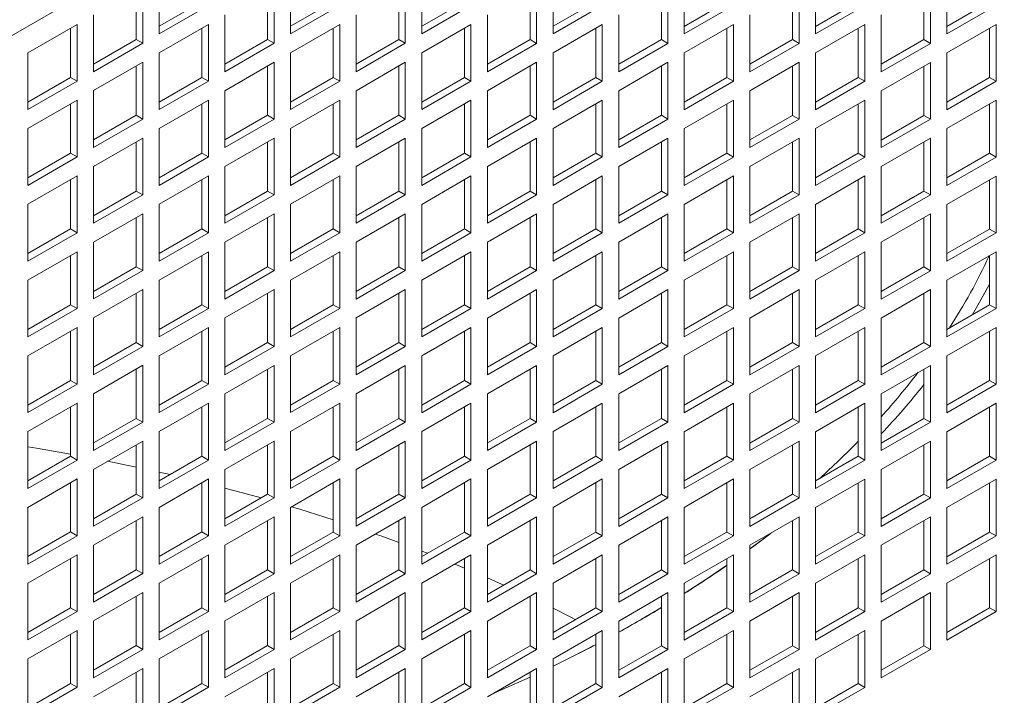
# Model space of a CAD drawing. Units: millimetres. Extents: x -144408 to -116112, y 86795 to 118563.
# Drawn here: x -142622 to -142410, y 116122 to 116268 of the extents above; entities that cross this region are included whole.
import ezdxf

# ---------------------------------------------------------------- set-up
doc = ezdxf.new("R2010")
doc.units = ezdxf.units.MM

msp = doc.modelspace()

# ---------------------------------------------------------------- linework, layer by layer
at = {"color": 7, "linetype": 'Continuous', "lineweight": 15}
for p, q in [((-142807.85, 116157.99), (-141981.95, 116634.77)), ((-142592.18, 116276.77), (-142592.18, 116264.52)), ((-142563.9, 116276.77), (-142563.9, 116264.52)), ((-142535.61, 116276.76), (-142535.61, 116264.52)), ((-142507.33, 116276.76), (-142507.33, 116264.51)), ((-142479.04, 116276.76), (-142479.04, 116264.51)), ((-142450.76, 116276.76), (-142450.76, 116264.51)), ((-142422.47, 116276.75), (-142422.47, 116264.51)), ((-142597.13, 116263.3), (-142597.13, 116273.91)), ((-142595.72, 116262.48), (-142595.72, 116274.73)), ((-142568.85, 116263.29), (-142568.85, 116273.91)), ((-142567.43, 116262.48), (-142567.43, 116274.73)), ((-142540.56, 116263.29), (-142540.56, 116273.91)), ((-142539.15, 116262.48), (-142539.15, 116274.72)), ((-142512.28, 116263.29), (-142512.28, 116273.9)), ((-142510.86, 116262.47), (-142510.86, 116274.72)), ((-142483.99, 116263.29), (-142483.99, 116273.9)), ((-142482.58, 116262.47), (-142482.58, 116274.72)), ((-142455.71, 116263.28), (-142455.71, 116273.9)), ((-142454.29, 116262.47), (-142454.29, 116274.72)), ((-142427.42, 116263.28), (-142427.42, 116273.9)), ((-142426.01, 116262.47), (-142426.01, 116274.71)), ((-142592.18, 116266.15), (-142582.99, 116271.46)), ((-142592.18, 116264.52), (-142581.57, 116270.65)), ((-142563.9, 116266.15), (-142554.7, 116271.46)), ((-142563.9, 116264.52), (-142553.29, 116270.64)), ((-142535.61, 116266.15), (-142526.42, 116271.46)), ((-142535.61, 116264.52), (-142525, 116270.64)), ((-142507.33, 116266.15), (-142498.13, 116271.45)), ((-142507.33, 116264.51), (-142496.72, 116270.64)), ((-142479.04, 116266.14), (-142469.85, 116271.45)), ((-142479.04, 116264.51), (-142468.44, 116270.63)), ((-142450.76, 116266.14), (-142441.57, 116271.45)), ((-142450.76, 116264.51), (-142440.15, 116270.63)), ((-142422.47, 116266.14), (-142413.28, 116271.45)), ((-142422.47, 116264.51), (-142411.87, 116270.63)), ((-142606.32, 116268.61), (-142606.32, 116256.36)), ((-142578.04, 116268.6), (-142578.04, 116256.36)), ((-142549.75, 116268.6), (-142549.75, 116256.35)), ((-142521.47, 116268.6), (-142521.47, 116256.35)), ((-142493.18, 116268.6), (-142493.18, 116256.35)), ((-142464.9, 116268.59), (-142464.9, 116256.34)), ((-142436.62, 116268.59), (-142436.62, 116256.34)), ((-142609.86, 116266.57), (-142620.46, 116260.44)), ((-142611.27, 116255.13), (-142611.27, 116265.75)), ((-142609.86, 116254.32), (-142609.86, 116266.57)), ((-142581.57, 116266.56), (-142592.18, 116260.44)), ((-142582.99, 116255.13), (-142582.99, 116265.75)), ((-142581.57, 116254.31), (-142581.57, 116266.56)), ((-142553.29, 116266.56), (-142563.9, 116260.44)), ((-142554.7, 116255.13), (-142554.7, 116265.74)), ((-142553.29, 116254.31), (-142553.29, 116266.56)), ((-142525, 116266.56), (-142535.61, 116260.43)), ((-142526.42, 116255.13), (-142526.42, 116265.74)), ((-142525, 116254.31), (-142525, 116266.56)), ((-142496.72, 116266.55), (-142507.33, 116260.43)), ((-142498.13, 116255.12), (-142498.13, 116265.74)), ((-142496.72, 116254.31), (-142496.72, 116266.55)), ((-142468.44, 116266.55), (-142479.04, 116260.43)), ((-142469.85, 116255.12), (-142469.85, 116265.74)), ((-142468.44, 116254.3), (-142468.44, 116266.55)), ((-142440.15, 116266.55), (-142450.76, 116260.43)), ((-142441.57, 116255.12), (-142441.57, 116265.73)), ((-142440.15, 116254.3), (-142440.15, 116266.55)), ((-142411.87, 116266.55), (-142422.47, 116260.42)), ((-142413.28, 116255.11), (-142413.28, 116265.73)), ((-142411.87, 116254.3), (-142411.87, 116266.55)), ((-142606.32, 116257.99), (-142597.13, 116263.3)), ((-142595.72, 116262.48), (-142597.13, 116263.3)), ((-142578.04, 116257.99), (-142568.85, 116263.29)), ((-142567.43, 116262.48), (-142568.85, 116263.29)), ((-142549.75, 116257.99), (-142540.56, 116263.29)), ((-142539.15, 116262.48), (-142540.56, 116263.29)), ((-142521.47, 116257.98), (-142512.28, 116263.29)), ((-142510.86, 116262.47), (-142512.28, 116263.29)), ((-142493.18, 116257.98), (-142483.99, 116263.29)), ((-142482.58, 116262.47), (-142483.99, 116263.29)), ((-142464.9, 116257.98), (-142455.71, 116263.28)), ((-142454.29, 116262.47), (-142455.71, 116263.28)), ((-142436.62, 116257.97), (-142427.42, 116263.28)), ((-142426.01, 116262.47), (-142427.42, 116263.28)), ((-142606.32, 116256.36), (-142595.72, 116262.48)), ((-142578.04, 116256.36), (-142567.43, 116262.48)), ((-142549.75, 116256.35), (-142539.15, 116262.48)), ((-142521.47, 116256.35), (-142510.86, 116262.47)), ((-142493.18, 116256.35), (-142482.58, 116262.47)), ((-142464.9, 116256.34), (-142454.29, 116262.47)), ((-142436.62, 116256.34), (-142426.01, 116262.47)), ((-142620.46, 116260.44), (-142620.46, 116248.19)), ((-142592.18, 116260.44), (-142592.18, 116248.19)), ((-142563.9, 116260.44), (-142563.9, 116248.19)), ((-142535.61, 116260.43), (-142535.61, 116248.19)), ((-142507.33, 116260.43), (-142507.33, 116248.18)), ((-142479.04, 116260.43), (-142479.04, 116248.18)), ((-142450.76, 116260.43), (-142450.76, 116248.18)), ((-142422.47, 116260.42), (-142422.47, 116248.18)), ((-142595.72, 116258.4), (-142606.32, 116252.28)), ((-142597.13, 116246.97), (-142597.13, 116257.58)), ((-142595.72, 116246.15), (-142595.72, 116258.4)), ((-142567.43, 116258.4), (-142578.04, 116252.27)), ((-142568.85, 116246.96), (-142568.85, 116257.58)), ((-142567.43, 116246.15), (-142567.43, 116258.4)), ((-142539.15, 116258.39), (-142549.75, 116252.27)), ((-142540.56, 116246.96), (-142540.56, 116257.58)), ((-142539.15, 116246.14), (-142539.15, 116258.39)), ((-142510.86, 116258.39), (-142521.47, 116252.27)), ((-142512.28, 116246.96), (-142512.28, 116257.57)), ((-142510.86, 116246.14), (-142510.86, 116258.39)), ((-142482.58, 116258.39), (-142493.18, 116252.26)), ((-142483.99, 116246.96), (-142483.99, 116257.57)), ((-142482.58, 116246.14), (-142482.58, 116258.39)), ((-142454.29, 116258.39), (-142464.9, 116252.26)), ((-142455.71, 116246.95), (-142455.71, 116257.57)), ((-142454.29, 116246.14), (-142454.29, 116258.39)), ((-142426.01, 116258.38), (-142436.62, 116252.26)), ((-142427.42, 116246.95), (-142427.42, 116257.57)), ((-142426.01, 116246.13), (-142426.01, 116258.38)), ((-142620.46, 116249.83), (-142611.27, 116255.13)), ((-142609.86, 116254.32), (-142611.27, 116255.13)), ((-142592.18, 116249.82), (-142582.99, 116255.13)), ((-142581.57, 116254.31), (-142582.99, 116255.13)), ((-142563.9, 116249.82), (-142554.7, 116255.13)), ((-142553.29, 116254.31), (-142554.7, 116255.13)), ((-142535.61, 116249.82), (-142526.42, 116255.13)), ((-142525, 116254.31), (-142526.42, 116255.13)), ((-142507.33, 116249.82), (-142498.13, 116255.12)), ((-142496.72, 116254.31), (-142498.13, 116255.12)), ((-142479.04, 116249.81), (-142469.85, 116255.12)), ((-142468.44, 116254.3), (-142469.85, 116255.12)), ((-142450.76, 116249.81), (-142441.57, 116255.12)), ((-142440.15, 116254.3), (-142441.57, 116255.12)), ((-142422.47, 116249.81), (-142413.28, 116255.11)), ((-142411.87, 116254.3), (-142413.28, 116255.11)), ((-142620.46, 116248.19), (-142609.86, 116254.32)), ((-142592.18, 116248.19), (-142581.57, 116254.31)), ((-142563.9, 116248.19), (-142553.29, 116254.31)), ((-142535.61, 116248.19), (-142525, 116254.31)), ((-142507.33, 116248.18), (-142496.72, 116254.31)), ((-142479.04, 116248.18), (-142468.44, 116254.3)), ((-142450.76, 116248.18), (-142440.15, 116254.3)), ((-142422.47, 116248.18), (-142411.87, 116254.3)), ((-142606.32, 116252.28), (-142606.32, 116240.03)), ((-142578.04, 116252.27), (-142578.04, 116240.02)), ((-142549.75, 116252.27), (-142549.75, 116240.02)), ((-142521.47, 116252.27), (-142521.47, 116240.02)), ((-142493.18, 116252.26), (-142493.18, 116240.02)), ((-142464.9, 116252.26), (-142464.9, 116240.01)), ((-142436.62, 116252.26), (-142436.62, 116240.01)), ((-142609.86, 116250.23), (-142620.46, 116244.11)), ((-142611.27, 116238.8), (-142611.27, 116249.42)), ((-142609.86, 116237.99), (-142609.86, 116250.23)), ((-142581.57, 116250.23), (-142592.18, 116244.11)), ((-142582.99, 116238.8), (-142582.99, 116249.42)), ((-142581.57, 116237.98), (-142581.57, 116250.23)), ((-142553.29, 116250.23), (-142563.9, 116244.11)), ((-142554.7, 116238.8), (-142554.7, 116249.41)), ((-142553.29, 116237.98), (-142553.29, 116250.23)), ((-142525, 116250.23), (-142535.61, 116244.1)), ((-142526.42, 116238.79), (-142526.42, 116249.41)), ((-142525, 116237.98), (-142525, 116250.23)), ((-142496.72, 116250.22), (-142507.33, 116244.1)), ((-142498.13, 116238.79), (-142498.13, 116249.41)), ((-142496.72, 116237.98), (-142496.72, 116250.22)), ((-142468.44, 116250.22), (-142479.04, 116244.1)), ((-142469.85, 116238.79), (-142469.85, 116249.4)), ((-142468.44, 116237.97), (-142468.44, 116250.22)), ((-142440.15, 116250.22), (-142450.76, 116244.1)), ((-142441.57, 116238.79), (-142441.57, 116249.4)), ((-142440.15, 116237.97), (-142440.15, 116250.22)), ((-142411.87, 116250.22), (-142422.47, 116244.09)), ((-142413.28, 116238.78), (-142413.28, 116249.4)), ((-142411.87, 116237.97), (-142411.87, 116250.22)), ((-142606.32, 116241.66), (-142597.13, 116246.97)), ((-142595.72, 116246.15), (-142597.13, 116246.97)), ((-142578.04, 116241.66), (-142568.85, 116246.96)), ((-142567.43, 116246.15), (-142568.85, 116246.96)), ((-142549.75, 116241.65), (-142540.56, 116246.96)), ((-142539.15, 116246.14), (-142540.56, 116246.96)), ((-142521.47, 116241.65), (-142512.28, 116246.96)), ((-142510.86, 116246.14), (-142512.28, 116246.96)), ((-142493.18, 116241.65), (-142483.99, 116246.96)), ((-142482.58, 116246.14), (-142483.99, 116246.96)), ((-142464.9, 116241.65), (-142455.71, 116246.95)), ((-142454.29, 116246.14), (-142455.71, 116246.95)), ((-142436.62, 116241.64), (-142427.42, 116246.95)), ((-142426.01, 116246.13), (-142427.42, 116246.95)), ((-142606.32, 116240.03), (-142595.72, 116246.15)), ((-142578.04, 116240.02), (-142567.43, 116246.15)), ((-142549.75, 116240.02), (-142539.15, 116246.14)), ((-142521.47, 116240.02), (-142510.86, 116246.14)), ((-142493.18, 116240.02), (-142482.58, 116246.14)), ((-142464.9, 116240.01), (-142454.29, 116246.14)), ((-142436.62, 116240.01), (-142426.01, 116246.13)), ((-142620.46, 116244.11), (-142620.46, 116231.86)), ((-142595.72, 116242.07), (-142606.32, 116235.94)), ((-142595.72, 116229.82), (-142595.72, 116242.07)), ((-142592.18, 116244.11), (-142592.18, 116231.86)), ((-142567.43, 116242.06), (-142578.04, 116235.94)), ((-142567.43, 116229.82), (-142567.43, 116242.06)), ((-142563.9, 116244.11), (-142563.9, 116231.86)), ((-142539.15, 116242.06), (-142549.75, 116235.94)), ((-142539.15, 116229.81), (-142539.15, 116242.06)), ((-142535.61, 116244.1), (-142535.61, 116231.86)), ((-142510.86, 116242.06), (-142521.47, 116235.94)), ((-142510.86, 116229.81), (-142510.86, 116242.06)), ((-142507.33, 116244.1), (-142507.33, 116231.85)), ((-142482.58, 116242.06), (-142493.18, 116235.93)), ((-142482.58, 116229.81), (-142482.58, 116242.06)), ((-142479.04, 116244.1), (-142479.04, 116231.85)), ((-142454.29, 116242.05), (-142464.9, 116235.93)), ((-142454.29, 116229.81), (-142454.29, 116242.05)), ((-142450.76, 116244.1), (-142450.76, 116231.85)), ((-142426.01, 116242.05), (-142436.62, 116235.93)), ((-142426.01, 116229.8), (-142426.01, 116242.05)), ((-142422.47, 116244.09), (-142422.47, 116231.84)), ((-142597.13, 116230.64), (-142597.13, 116241.25)), ((-142568.85, 116230.63), (-142568.85, 116241.25)), ((-142540.56, 116230.63), (-142540.56, 116241.25)), ((-142512.28, 116230.63), (-142512.28, 116241.24)), ((-142483.99, 116230.63), (-142483.99, 116241.24)), ((-142455.71, 116230.62), (-142455.71, 116241.24)), ((-142427.42, 116230.62), (-142427.42, 116241.24)), ((-142620.46, 116233.5), (-142611.27, 116238.8)), ((-142620.46, 116231.86), (-142609.86, 116237.99)), ((-142609.86, 116237.99), (-142611.27, 116238.8)), ((-142592.18, 116233.49), (-142582.99, 116238.8)), ((-142592.18, 116231.86), (-142581.57, 116237.98)), ((-142581.57, 116237.98), (-142582.99, 116238.8)), ((-142563.9, 116233.49), (-142554.7, 116238.8)), ((-142563.9, 116231.86), (-142553.29, 116237.98)), ((-142553.29, 116237.98), (-142554.7, 116238.8)), ((-142535.61, 116233.49), (-142526.42, 116238.79)), ((-142535.61, 116231.86), (-142525, 116237.98)), ((-142525, 116237.98), (-142526.42, 116238.79)), ((-142507.33, 116233.49), (-142498.13, 116238.79)), ((-142507.33, 116231.85), (-142496.72, 116237.98)), ((-142496.72, 116237.98), (-142498.13, 116238.79)), ((-142479.04, 116233.48), (-142469.85, 116238.79)), ((-142479.04, 116231.85), (-142468.44, 116237.97)), ((-142468.44, 116237.97), (-142469.85, 116238.79)), ((-142450.76, 116233.48), (-142441.57, 116238.79)), ((-142450.76, 116231.85), (-142440.15, 116237.97)), ((-142440.15, 116237.97), (-142441.57, 116238.79)), ((-142422.47, 116233.48), (-142413.28, 116238.78)), ((-142422.47, 116231.84), (-142411.87, 116237.97)), ((-142411.87, 116237.97), (-142413.28, 116238.78)), ((-142606.32, 116235.94), (-142606.32, 116223.7)), ((-142578.04, 116235.94), (-142578.04, 116223.69)), ((-142549.75, 116235.94), (-142549.75, 116223.69)), ((-142521.47, 116235.94), (-142521.47, 116223.69)), ((-142493.18, 116235.93), (-142493.18, 116223.69)), ((-142464.9, 116235.93), (-142464.9, 116223.68)), ((-142436.62, 116235.93), (-142436.62, 116223.68)), ((-142609.86, 116233.9), (-142620.46, 116227.78)), ((-142609.86, 116221.66), (-142609.86, 116233.9)), ((-142581.57, 116233.9), (-142592.18, 116227.78)), ((-142581.57, 116221.65), (-142581.57, 116233.9)), ((-142553.29, 116233.9), (-142563.9, 116227.78)), ((-142553.29, 116221.65), (-142553.29, 116233.9)), ((-142525, 116233.9), (-142535.61, 116227.77)), ((-142525, 116221.65), (-142525, 116233.9)), ((-142496.72, 116233.89), (-142507.33, 116227.77)), ((-142496.72, 116221.64), (-142496.72, 116233.89)), ((-142468.44, 116233.89), (-142479.04, 116227.77)), ((-142468.44, 116221.64), (-142468.44, 116233.89)), ((-142440.15, 116233.89), (-142450.76, 116227.76)), ((-142440.15, 116221.64), (-142440.15, 116233.89)), ((-142411.87, 116233.88), (-142422.47, 116227.76)), ((-142411.87, 116221.64), (-142411.87, 116233.88)), ((-142611.27, 116222.47), (-142611.27, 116233.09)), ((-142582.99, 116222.47), (-142582.99, 116233.08)), ((-142554.7, 116222.47), (-142554.7, 116233.08)), ((-142526.42, 116222.46), (-142526.42, 116233.08)), ((-142498.13, 116222.46), (-142498.13, 116233.08)), ((-142469.85, 116222.46), (-142469.85, 116233.07)), ((-142441.57, 116222.46), (-142441.57, 116233.07)), ((-142413.28, 116222.45), (-142413.28, 116233.07)), ((-142606.32, 116225.33), (-142597.13, 116230.64)), ((-142606.32, 116223.7), (-142595.72, 116229.82)), ((-142595.72, 116229.82), (-142597.13, 116230.64)), ((-142578.04, 116225.33), (-142568.85, 116230.63)), ((-142578.04, 116223.69), (-142567.43, 116229.82)), ((-142567.43, 116229.82), (-142568.85, 116230.63)), ((-142549.75, 116225.32), (-142540.56, 116230.63)), ((-142549.75, 116223.69), (-142539.15, 116229.81)), ((-142539.15, 116229.81), (-142540.56, 116230.63)), ((-142521.47, 116225.32), (-142512.28, 116230.63)), ((-142521.47, 116223.69), (-142510.86, 116229.81)), ((-142510.86, 116229.81), (-142512.28, 116230.63)), ((-142493.18, 116225.32), (-142483.99, 116230.63)), ((-142493.18, 116223.69), (-142482.58, 116229.81)), ((-142482.58, 116229.81), (-142483.99, 116230.63)), ((-142464.9, 116225.32), (-142455.71, 116230.62)), ((-142464.9, 116223.68), (-142454.29, 116229.81)), ((-142454.29, 116229.81), (-142455.71, 116230.62)), ((-142436.62, 116225.31), (-142427.42, 116230.62)), ((-142436.62, 116223.68), (-142426.01, 116229.8)), ((-142426.01, 116229.8), (-142427.42, 116230.62)), ((-142620.46, 116227.78), (-142620.46, 116215.53)), ((-142592.18, 116227.78), (-142592.18, 116215.53)), ((-142563.9, 116227.78), (-142563.9, 116215.53)), ((-142535.61, 116227.77), (-142535.61, 116215.52)), ((-142507.33, 116227.77), (-142507.33, 116215.52)), ((-142479.04, 116227.77), (-142479.04, 116215.52)), ((-142450.76, 116227.76), (-142450.76, 116215.52)), ((-142422.47, 116227.76), (-142422.47, 116215.51)), ((-142595.72, 116225.74), (-142606.32, 116219.61)), ((-142595.72, 116213.49), (-142595.72, 116225.74)), ((-142567.43, 116225.73), (-142578.04, 116219.61)), ((-142567.43, 116213.49), (-142567.43, 116225.73)), ((-142539.15, 116225.73), (-142549.75, 116219.61)), ((-142539.15, 116213.48), (-142539.15, 116225.73)), ((-142510.86, 116225.73), (-142521.47, 116219.61)), ((-142510.86, 116213.48), (-142510.86, 116225.73)), ((-142482.58, 116225.73), (-142493.18, 116219.6)), ((-142482.58, 116213.48), (-142482.58, 116225.73)), ((-142454.29, 116225.72), (-142464.9, 116219.6)), ((-142454.29, 116213.48), (-142454.29, 116225.72)), ((-142426.01, 116225.72), (-142436.62, 116219.6)), ((-142426.01, 116213.47), (-142426.01, 116225.72)), ((-142597.13, 116214.3), (-142597.13, 116224.92)), ((-142568.85, 116214.3), (-142568.85, 116224.92)), ((-142540.56, 116214.3), (-142540.56, 116224.91)), ((-142512.28, 116214.3), (-142512.28, 116224.91)), ((-142483.99, 116214.29), (-142483.99, 116224.91)), ((-142455.71, 116214.29), (-142455.71, 116224.91)), ((-142427.42, 116214.29), (-142427.42, 116224.9)), ((-142620.46, 116217.17), (-142611.27, 116222.47)), ((-142620.46, 116215.53), (-142609.86, 116221.66)), ((-142609.86, 116221.66), (-142611.27, 116222.47)), ((-142592.18, 116217.16), (-142582.99, 116222.47)), ((-142592.18, 116215.53), (-142581.57, 116221.65)), ((-142581.57, 116221.65), (-142582.99, 116222.47)), ((-142563.9, 116217.16), (-142554.7, 116222.47)), ((-142563.9, 116215.53), (-142553.29, 116221.65)), ((-142553.29, 116221.65), (-142554.7, 116222.47)), ((-142535.61, 116217.16), (-142526.42, 116222.46)), ((-142535.61, 116215.52), (-142525, 116221.65)), ((-142525, 116221.65), (-142526.42, 116222.46)), ((-142507.33, 116217.15), (-142498.13, 116222.46)), ((-142507.33, 116215.52), (-142496.72, 116221.64)), ((-142496.72, 116221.64), (-142498.13, 116222.46)), ((-142479.04, 116217.15), (-142469.85, 116222.46)), ((-142479.04, 116215.52), (-142468.44, 116221.64)), ((-142468.44, 116221.64), (-142469.85, 116222.46)), ((-142450.76, 116217.15), (-142441.57, 116222.46)), ((-142450.76, 116215.52), (-142440.15, 116221.64)), ((-142440.15, 116221.64), (-142441.57, 116222.46)), ((-142422.47, 116217.15), (-142413.28, 116222.45)), ((-142422.47, 116215.51), (-142411.87, 116221.64)), ((-142411.87, 116221.64), (-142413.28, 116222.45)), ((-142606.32, 116219.61), (-142606.32, 116207.37)), ((-142578.04, 116219.61), (-142578.04, 116207.36)), ((-142549.75, 116219.61), (-142549.75, 116207.36)), ((-142521.47, 116219.61), (-142521.47, 116207.36)), ((-142493.18, 116219.6), (-142493.18, 116207.35)), ((-142464.9, 116219.6), (-142464.9, 116207.35)), ((-142436.62, 116219.6), (-142436.62, 116207.35)), ((-142609.86, 116217.57), (-142620.46, 116211.45)), ((-142611.27, 116206.14), (-142611.27, 116216.76)), ((-142609.86, 116205.32), (-142609.86, 116217.57)), ((-142581.57, 116217.57), (-142592.18, 116211.45)), ((-142582.99, 116206.14), (-142582.99, 116216.75)), ((-142581.57, 116205.32), (-142581.57, 116217.57)), ((-142553.29, 116217.57), (-142563.9, 116211.44)), ((-142554.7, 116206.14), (-142554.7, 116216.75)), ((-142553.29, 116205.32), (-142553.29, 116217.57)), ((-142525, 116217.56), (-142535.61, 116211.44)), ((-142526.42, 116206.13), (-142526.42, 116216.75)), ((-142525, 116205.32), (-142525, 116217.56)), ((-142496.72, 116217.56), (-142507.33, 116211.44)), ((-142498.13, 116206.13), (-142498.13, 116216.75)), ((-142496.72, 116205.31), (-142496.72, 116217.56)), ((-142468.44, 116217.56), (-142479.04, 116211.44)), ((-142469.85, 116206.13), (-142469.85, 116216.74)), ((-142468.44, 116205.31), (-142468.44, 116217.56)), ((-142440.15, 116217.56), (-142450.76, 116211.43)), ((-142441.57, 116206.13), (-142441.57, 116216.74)), ((-142440.15, 116205.31), (-142440.15, 116217.56)), ((-142411.87, 116217.55), (-142422.47, 116211.43)), ((-142413.28, 116206.12), (-142413.28, 116216.74)), ((-142411.87, 116205.31), (-142411.87, 116217.55)), ((-142606.32, 116209), (-142597.13, 116214.3)), ((-142606.32, 116207.37), (-142595.72, 116213.49)), ((-142595.72, 116213.49), (-142597.13, 116214.3)), ((-142578.04, 116209), (-142568.85, 116214.3)), ((-142578.04, 116207.36), (-142567.43, 116213.49)), ((-142567.43, 116213.49), (-142568.85, 116214.3)), ((-142549.75, 116208.99), (-142540.56, 116214.3)), ((-142549.75, 116207.36), (-142539.15, 116213.48)), ((-142539.15, 116213.48), (-142540.56, 116214.3)), ((-142521.47, 116208.99), (-142512.28, 116214.3)), ((-142521.47, 116207.36), (-142510.86, 116213.48)), ((-142510.86, 116213.48), (-142512.28, 116214.3)), ((-142493.18, 116208.99), (-142483.99, 116214.29)), ((-142493.18, 116207.35), (-142482.58, 116213.48)), ((-142482.58, 116213.48), (-142483.99, 116214.29)), ((-142464.9, 116208.99), (-142455.71, 116214.29)), ((-142464.9, 116207.35), (-142454.29, 116213.48)), ((-142454.29, 116213.48), (-142455.71, 116214.29)), ((-142436.62, 116208.98), (-142427.42, 116214.29)), ((-142436.62, 116207.35), (-142426.01, 116213.47)), ((-142426.01, 116213.47), (-142427.42, 116214.29)), ((-142620.46, 116211.45), (-142620.46, 116199.2)), ((-142592.18, 116211.45), (-142592.18, 116199.2)), ((-142563.9, 116211.44), (-142563.9, 116199.2)), ((-142535.61, 116211.44), (-142535.61, 116199.19)), ((-142507.33, 116211.44), (-142507.33, 116199.19)), ((-142479.04, 116211.44), (-142479.04, 116199.19)), ((-142450.76, 116211.43), (-142450.76, 116199.19)), ((-142422.47, 116211.43), (-142422.47, 116199.18)), ((-142595.72, 116209.41), (-142606.32, 116203.28)), ((-142597.13, 116197.97), (-142597.13, 116208.59)), ((-142595.72, 116197.16), (-142595.72, 116209.41)), ((-142567.43, 116209.4), (-142578.04, 116203.28)), ((-142568.85, 116197.97), (-142568.85, 116208.59)), ((-142567.43, 116197.16), (-142567.43, 116209.4)), ((-142539.15, 116209.4), (-142549.75, 116203.28)), ((-142540.56, 116197.97), (-142540.56, 116208.58)), ((-142539.15, 116197.15), (-142539.15, 116209.4)), ((-142510.86, 116209.4), (-142521.47, 116203.27)), ((-142512.28, 116197.97), (-142512.28, 116208.58)), ((-142510.86, 116197.15), (-142510.86, 116209.4)), ((-142482.58, 116209.4), (-142493.18, 116203.27)), ((-142483.99, 116197.96), (-142483.99, 116208.58)), ((-142482.58, 116197.15), (-142482.58, 116209.4)), ((-142454.29, 116209.39), (-142464.9, 116203.27)), ((-142455.71, 116197.96), (-142455.71, 116208.58)), ((-142454.29, 116197.14), (-142454.29, 116209.39)), ((-142426.01, 116209.39), (-142436.62, 116203.27)), ((-142427.42, 116197.96), (-142427.42, 116208.57)), ((-142426.01, 116197.14), (-142426.01, 116209.39)), ((-142620.46, 116200.83), (-142611.27, 116206.14)), ((-142609.86, 116205.32), (-142611.27, 116206.14)), ((-142592.18, 116200.83), (-142582.99, 116206.14)), ((-142581.57, 116205.32), (-142582.99, 116206.14)), ((-142563.9, 116200.83), (-142554.7, 116206.14)), ((-142553.29, 116205.32), (-142554.7, 116206.14)), ((-142535.61, 116200.83), (-142526.42, 116206.13)), ((-142525, 116205.32), (-142526.42, 116206.13)), ((-142507.33, 116200.82), (-142498.13, 116206.13)), ((-142496.72, 116205.31), (-142498.13, 116206.13)), ((-142479.04, 116200.82), (-142469.85, 116206.13)), ((-142468.44, 116205.31), (-142469.85, 116206.13)), ((-142450.76, 116200.82), (-142441.57, 116206.13)), ((-142440.15, 116205.31), (-142441.57, 116206.13)), ((-142422.47, 116200.82), (-142413.28, 116206.12)), ((-142411.87, 116205.31), (-142413.28, 116206.12)), ((-142620.46, 116199.2), (-142609.86, 116205.32)), ((-142592.18, 116199.2), (-142581.57, 116205.32)), ((-142563.9, 116199.2), (-142553.29, 116205.32)), ((-142535.61, 116199.19), (-142525, 116205.32)), ((-142507.33, 116199.19), (-142496.72, 116205.31)), ((-142479.04, 116199.19), (-142468.44, 116205.31)), ((-142450.76, 116199.19), (-142440.15, 116205.31)), ((-142422.47, 116199.18), (-142411.87, 116205.31)), ((-142606.32, 116203.28), (-142606.32, 116191.03)), ((-142578.04, 116203.28), (-142578.04, 116191.03)), ((-142549.75, 116203.28), (-142549.75, 116191.03)), ((-142521.47, 116203.27), (-142521.47, 116191.03)), ((-142493.18, 116203.27), (-142493.18, 116191.02)), ((-142464.9, 116203.27), (-142464.9, 116191.02)), ((-142436.62, 116203.27), (-142436.62, 116191.02)), ((-142609.86, 116201.24), (-142620.46, 116195.12)), ((-142611.27, 116189.81), (-142611.27, 116200.43)), ((-142609.86, 116188.99), (-142609.86, 116201.24)), ((-142581.57, 116201.24), (-142592.18, 116195.12)), ((-142582.99, 116189.81), (-142582.99, 116200.42)), ((-142581.57, 116188.99), (-142581.57, 116201.24)), ((-142553.29, 116201.24), (-142563.9, 116195.11)), ((-142554.7, 116189.8), (-142554.7, 116200.42)), ((-142553.29, 116188.99), (-142553.29, 116201.24)), ((-142525, 116201.23), (-142535.61, 116195.11)), ((-142526.42, 116189.8), (-142526.42, 116200.42)), ((-142525, 116188.99), (-142525, 116201.23)), ((-142496.72, 116201.23), (-142507.33, 116195.11)), ((-142498.13, 116189.8), (-142498.13, 116200.41)), ((-142496.72, 116188.98), (-142496.72, 116201.23)), ((-142468.44, 116201.23), (-142479.04, 116195.11)), ((-142469.85, 116189.8), (-142469.85, 116200.41)), ((-142468.44, 116188.98), (-142468.44, 116201.23)), ((-142440.15, 116201.23), (-142450.76, 116195.1)), ((-142441.57, 116189.79), (-142441.57, 116200.41)), ((-142440.15, 116188.98), (-142440.15, 116201.23)), ((-142411.87, 116201.22), (-142422.47, 116195.1)), ((-142413.28, 116189.79), (-142413.28, 116200.41)), ((-142411.87, 116188.98), (-142411.87, 116201.22)), ((-142606.32, 116192.67), (-142597.13, 116197.97)), ((-142595.72, 116197.16), (-142597.13, 116197.97)), ((-142578.04, 116192.66), (-142568.85, 116197.97)), ((-142567.43, 116197.16), (-142568.85, 116197.97)), ((-142549.75, 116192.66), (-142540.56, 116197.97)), ((-142539.15, 116197.15), (-142540.56, 116197.97)), ((-142521.47, 116192.66), (-142512.28, 116197.97)), ((-142510.86, 116197.15), (-142512.28, 116197.97)), ((-142493.18, 116192.66), (-142483.99, 116197.96)), ((-142482.58, 116197.15), (-142483.99, 116197.96)), ((-142464.9, 116192.65), (-142455.71, 116197.96)), ((-142454.29, 116197.14), (-142455.71, 116197.96)), ((-142436.62, 116192.65), (-142427.42, 116197.96)), ((-142426.01, 116197.14), (-142427.42, 116197.96)), ((-142606.32, 116191.03), (-142595.72, 116197.16)), ((-142578.04, 116191.03), (-142567.43, 116197.16)), ((-142549.75, 116191.03), (-142539.15, 116197.15)), ((-142521.47, 116191.03), (-142510.86, 116197.15)), ((-142493.18, 116191.02), (-142482.58, 116197.15)), ((-142464.9, 116191.02), (-142454.29, 116197.14)), ((-142436.62, 116191.02), (-142426.01, 116197.14)), ((-142620.46, 116195.12), (-142620.46, 116182.87)), ((-142592.18, 116195.12), (-142592.18, 116182.87)), ((-142563.9, 116195.11), (-142563.9, 116182.87)), ((-142535.61, 116195.11), (-142535.61, 116182.86)), ((-142507.33, 116195.11), (-142507.33, 116182.86)), ((-142479.04, 116195.11), (-142479.04, 116182.86)), ((-142450.76, 116195.1), (-142450.76, 116182.85)), ((-142422.47, 116195.1), (-142422.47, 116182.85)), ((-142595.72, 116193.08), (-142606.32, 116186.95)), ((-142597.13, 116181.64), (-142597.13, 116192.26)), ((-142595.72, 116180.83), (-142595.72, 116193.08)), ((-142567.43, 116193.07), (-142578.04, 116186.95)), ((-142568.85, 116181.64), (-142568.85, 116192.26)), ((-142567.43, 116180.82), (-142567.43, 116193.07)), ((-142539.15, 116193.07), (-142549.75, 116186.95)), ((-142540.56, 116181.64), (-142540.56, 116192.25)), ((-142539.15, 116180.82), (-142539.15, 116193.07)), ((-142510.86, 116193.07), (-142521.47, 116186.94)), ((-142512.28, 116181.64), (-142512.28, 116192.25)), ((-142510.86, 116180.82), (-142510.86, 116193.07)), ((-142482.58, 116193.06), (-142493.18, 116186.94)), ((-142483.99, 116181.63), (-142483.99, 116192.25)), ((-142482.58, 116180.82), (-142482.58, 116193.06)), ((-142454.29, 116193.06), (-142464.9, 116186.94)), ((-142455.71, 116181.63), (-142455.71, 116192.25)), ((-142454.29, 116180.81), (-142454.29, 116193.06)), ((-142426.01, 116193.06), (-142436.62, 116186.94)), ((-142427.42, 116181.63), (-142427.42, 116192.24)), ((-142426.01, 116180.81), (-142426.01, 116193.06)), ((-142620.46, 116184.5), (-142611.27, 116189.81)), ((-142620.46, 116182.87), (-142609.86, 116188.99)), ((-142609.86, 116188.99), (-142611.27, 116189.81)), ((-142592.18, 116184.5), (-142582.99, 116189.81)), ((-142592.18, 116182.87), (-142581.57, 116188.99)), ((-142581.57, 116188.99), (-142582.99, 116189.81)), ((-142563.9, 116184.5), (-142554.7, 116189.8)), ((-142563.9, 116182.87), (-142553.29, 116188.99)), ((-142553.29, 116188.99), (-142554.7, 116189.8)), ((-142535.61, 116184.5), (-142526.42, 116189.8)), ((-142535.61, 116182.86), (-142525, 116188.99)), ((-142525, 116188.99), (-142526.42, 116189.8)), ((-142507.33, 116184.49), (-142498.13, 116189.8)), ((-142507.33, 116182.86), (-142496.72, 116188.98)), ((-142496.72, 116188.98), (-142498.13, 116189.8)), ((-142479.04, 116184.49), (-142469.85, 116189.8)), ((-142479.04, 116182.86), (-142468.44, 116188.98)), ((-142468.44, 116188.98), (-142469.85, 116189.8)), ((-142450.76, 116184.49), (-142441.57, 116189.79)), ((-142450.76, 116182.85), (-142440.15, 116188.98)), ((-142440.15, 116188.98), (-142441.57, 116189.79)), ((-142422.47, 116184.48), (-142413.28, 116189.79)), ((-142422.47, 116182.85), (-142411.87, 116188.98)), ((-142411.87, 116188.98), (-142413.28, 116189.79)), ((-142606.32, 116186.95), (-142606.32, 116174.7)), ((-142578.04, 116186.95), (-142578.04, 116174.7)), ((-142549.75, 116186.95), (-142549.75, 116174.7)), ((-142521.47, 116186.94), (-142521.47, 116174.7)), ((-142493.18, 116186.94), (-142493.18, 116174.69)), ((-142464.9, 116186.94), (-142464.9, 116174.69)), ((-142436.62, 116186.94), (-142436.62, 116174.69)), ((-142609.86, 116184.91), (-142620.46, 116178.79)), ((-142609.86, 116172.66), (-142609.86, 116184.91)), ((-142581.57, 116184.91), (-142592.18, 116178.79)), ((-142581.57, 116172.66), (-142581.57, 116184.91)), ((-142553.29, 116184.91), (-142563.9, 116178.78)), ((-142553.29, 116172.66), (-142553.29, 116184.91)), ((-142525, 116184.9), (-142535.61, 116178.78)), ((-142525, 116172.65), (-142525, 116184.9)), ((-142496.72, 116184.9), (-142507.33, 116178.78)), ((-142496.72, 116172.65), (-142496.72, 116184.9)), ((-142468.44, 116184.9), (-142479.04, 116178.77)), ((-142468.44, 116172.65), (-142468.44, 116184.9)), ((-142440.15, 116184.9), (-142450.76, 116178.77)), ((-142440.15, 116172.65), (-142440.15, 116184.9)), ((-142411.87, 116184.89), (-142422.47, 116178.77)), ((-142411.87, 116172.64), (-142411.87, 116184.89)), ((-142611.27, 116173.48), (-142611.27, 116184.09)), ((-142582.99, 116173.48), (-142582.99, 116184.09)), ((-142554.7, 116173.47), (-142554.7, 116184.09)), ((-142526.42, 116173.47), (-142526.42, 116184.09)), ((-142498.13, 116173.47), (-142498.13, 116184.08)), ((-142469.85, 116173.47), (-142469.85, 116184.08)), ((-142441.57, 116173.46), (-142441.57, 116184.08)), ((-142413.28, 116173.46), (-142413.28, 116184.08)), ((-142606.32, 116176.34), (-142597.13, 116181.64)), ((-142606.32, 116174.7), (-142595.72, 116180.83)), ((-142595.72, 116180.83), (-142597.13, 116181.64)), ((-142578.04, 116176.33), (-142568.85, 116181.64)), ((-142578.04, 116174.7), (-142567.43, 116180.82)), ((-142567.43, 116180.82), (-142568.85, 116181.64)), ((-142549.75, 116176.33), (-142540.56, 116181.64)), ((-142549.75, 116174.7), (-142539.15, 116180.82)), ((-142539.15, 116180.82), (-142540.56, 116181.64)), ((-142521.47, 116176.33), (-142512.28, 116181.64)), ((-142521.47, 116174.7), (-142510.86, 116180.82)), ((-142510.86, 116180.82), (-142512.28, 116181.64)), ((-142493.18, 116176.33), (-142483.99, 116181.63)), ((-142493.18, 116174.69), (-142482.58, 116180.82)), ((-142482.58, 116180.82), (-142483.99, 116181.63)), ((-142464.9, 116176.32), (-142455.71, 116181.63)), ((-142464.9, 116174.69), (-142454.29, 116180.81)), ((-142454.29, 116180.81), (-142455.71, 116181.63)), ((-142436.62, 116176.32), (-142427.42, 116181.63)), ((-142436.62, 116174.69), (-142426.01, 116180.81)), ((-142426.01, 116180.81), (-142427.42, 116181.63)), ((-142620.46, 116178.79), (-142620.46, 116166.54)), ((-142592.18, 116178.79), (-142592.18, 116166.54)), ((-142563.9, 116178.78), (-142563.9, 116166.53)), ((-142535.61, 116178.78), (-142535.61, 116166.53)), ((-142507.33, 116178.78), (-142507.33, 116166.53)), ((-142479.04, 116178.77), (-142479.04, 116166.53)), ((-142450.76, 116178.77), (-142450.76, 116166.52)), ((-142422.47, 116178.77), (-142422.47, 116166.52)), ((-142595.72, 116176.74), (-142606.32, 116170.62)), ((-142595.72, 116164.5), (-142595.72, 116176.74)), ((-142567.43, 116176.74), (-142578.04, 116170.62)), ((-142567.43, 116164.49), (-142567.43, 116176.74)), ((-142539.15, 116176.74), (-142549.75, 116170.62)), ((-142539.15, 116164.49), (-142539.15, 116176.74)), ((-142510.86, 116176.74), (-142521.47, 116170.61)), ((-142510.86, 116164.49), (-142510.86, 116176.74)), ((-142482.58, 116176.73), (-142493.18, 116170.61)), ((-142482.58, 116164.49), (-142482.58, 116176.73)), ((-142454.29, 116176.73), (-142464.9, 116170.61)), ((-142454.29, 116164.48), (-142454.29, 116176.73)), ((-142426.01, 116176.73), (-142436.62, 116170.61)), ((-142426.01, 116164.48), (-142426.01, 116176.73)), ((-142597.13, 116165.31), (-142597.13, 116175.93)), ((-142568.85, 116165.31), (-142568.85, 116175.93)), ((-142540.56, 116165.31), (-142540.56, 116175.92)), ((-142512.28, 116165.3), (-142512.28, 116175.92)), ((-142483.99, 116165.3), (-142483.99, 116175.92)), ((-142455.71, 116165.3), (-142455.71, 116175.91)), ((-142427.42, 116165.3), (-142427.42, 116175.91)), ((-142620.46, 116168.17), (-142611.27, 116173.48)), ((-142620.46, 116166.54), (-142609.86, 116172.66)), ((-142609.86, 116172.66), (-142611.27, 116173.48)), ((-142592.18, 116168.17), (-142582.99, 116173.48)), ((-142592.18, 116166.54), (-142581.57, 116172.66)), ((-142581.57, 116172.66), (-142582.99, 116173.48)), ((-142563.9, 116168.17), (-142554.7, 116173.47)), ((-142563.9, 116166.53), (-142553.29, 116172.66)), ((-142553.29, 116172.66), (-142554.7, 116173.47)), ((-142535.61, 116168.16), (-142526.42, 116173.47)), ((-142535.61, 116166.53), (-142525, 116172.65)), ((-142525, 116172.65), (-142526.42, 116173.47)), ((-142507.33, 116168.16), (-142498.13, 116173.47)), ((-142507.33, 116166.53), (-142496.72, 116172.65)), ((-142496.72, 116172.65), (-142498.13, 116173.47)), ((-142479.04, 116168.16), (-142469.85, 116173.47)), ((-142479.04, 116166.53), (-142468.44, 116172.65)), ((-142468.44, 116172.65), (-142469.85, 116173.47)), ((-142450.76, 116168.16), (-142441.57, 116173.46)), ((-142450.76, 116166.52), (-142440.15, 116172.65)), ((-142440.15, 116172.65), (-142441.57, 116173.46)), ((-142422.47, 116168.15), (-142413.28, 116173.46)), ((-142422.47, 116166.52), (-142411.87, 116172.64)), ((-142411.87, 116172.64), (-142413.28, 116173.46)), ((-142606.32, 116170.62), (-142606.32, 116158.37)), ((-142592.18, 116170.06), (-142589.83, 116169.52)), ((-142578.04, 116170.62), (-142578.04, 116158.37)), ((-142549.75, 116170.62), (-142549.75, 116158.37)), ((-142521.47, 116170.61), (-142521.47, 116158.37)), ((-142493.18, 116170.61), (-142493.18, 116158.36)), ((-142464.9, 116170.61), (-142464.9, 116158.36)), ((-142436.62, 116170.61), (-142436.62, 116158.36)), ((-142609.86, 116168.58), (-142620.46, 116162.46)), ((-142611.27, 116157.15), (-142611.27, 116167.76)), ((-142609.86, 116156.33), (-142609.86, 116168.58)), ((-142581.57, 116168.58), (-142592.18, 116162.45)), ((-142582.99, 116157.15), (-142582.99, 116167.76)), ((-142581.57, 116156.33), (-142581.57, 116168.58)), ((-142553.29, 116168.57), (-142563.9, 116162.45)), ((-142554.7, 116157.14), (-142554.7, 116167.76)), ((-142553.29, 116156.33), (-142553.29, 116168.57)), ((-142525, 116168.57), (-142535.61, 116162.45)), ((-142526.42, 116157.14), (-142526.42, 116167.76)), ((-142525, 116156.32), (-142525, 116168.57)), ((-142496.72, 116168.57), (-142507.33, 116162.45)), ((-142498.13, 116157.14), (-142498.13, 116167.75)), ((-142496.72, 116156.32), (-142496.72, 116168.57)), ((-142468.44, 116168.57), (-142479.04, 116162.44)), ((-142469.85, 116157.14), (-142469.85, 116167.75)), ((-142468.44, 116156.32), (-142468.44, 116168.57)), ((-142440.15, 116168.56), (-142450.76, 116162.44)), ((-142441.57, 116157.13), (-142441.57, 116167.75)), ((-142440.15, 116156.32), (-142440.15, 116168.56)), ((-142411.87, 116168.56), (-142422.47, 116162.44)), ((-142411.87, 116156.31), (-142411.87, 116168.56)), ((-142413.28, 116157.13), (-142413.28, 116167.75)), ((-142606.32, 116160.01), (-142597.13, 116165.31)), ((-142606.32, 116158.37), (-142595.72, 116164.5)), ((-142595.72, 116164.5), (-142597.13, 116165.31)), ((-142578.04, 116160), (-142568.85, 116165.31)), ((-142578.04, 116158.37), (-142567.43, 116164.49)), ((-142567.43, 116164.49), (-142568.85, 116165.31)), ((-142549.75, 116160), (-142540.56, 116165.31)), ((-142549.75, 116158.37), (-142539.15, 116164.49)), ((-142539.15, 116164.49), (-142540.56, 116165.31)), ((-142521.47, 116160), (-142512.28, 116165.3)), ((-142521.47, 116158.37), (-142510.86, 116164.49)), ((-142510.86, 116164.49), (-142512.28, 116165.3)), ((-142493.18, 116160), (-142483.99, 116165.3)), ((-142493.18, 116158.36), (-142482.58, 116164.49)), ((-142482.58, 116164.49), (-142483.99, 116165.3)), ((-142464.9, 116159.99), (-142455.71, 116165.3)), ((-142464.9, 116158.36), (-142454.29, 116164.48)), ((-142454.29, 116164.48), (-142455.71, 116165.3)), ((-142436.62, 116159.99), (-142427.42, 116165.3)), ((-142436.62, 116158.36), (-142426.01, 116164.48)), ((-142426.01, 116164.48), (-142427.42, 116165.3)), ((-142620.46, 116162.46), (-142620.46, 116150.21)), ((-142592.18, 116162.45), (-142592.18, 116150.21)), ((-142563.9, 116162.45), (-142563.9, 116150.2)), ((-142535.61, 116162.45), (-142535.61, 116150.2)), ((-142507.33, 116162.45), (-142507.33, 116150.2)), ((-142479.04, 116162.44), (-142479.04, 116150.2)), ((-142450.76, 116162.44), (-142450.76, 116150.19)), ((-142422.47, 116162.44), (-142422.47, 116150.19)), ((-142595.72, 116160.41), (-142606.32, 116154.29)), ((-142597.13, 116148.98), (-142597.13, 116159.6)), ((-142595.72, 116148.17), (-142595.72, 116160.41)), ((-142567.43, 116160.41), (-142578.04, 116154.29)), ((-142568.85, 116148.98), (-142568.85, 116159.59)), ((-142567.43, 116148.16), (-142567.43, 116160.41)), ((-142539.15, 116160.41), (-142549.75, 116154.29)), ((-142540.56, 116148.98), (-142540.56, 116159.59)), ((-142539.15, 116148.16), (-142539.15, 116160.41)), ((-142510.86, 116160.41), (-142521.47, 116154.28)), ((-142512.28, 116148.97), (-142512.28, 116159.59)), ((-142510.86, 116148.16), (-142510.86, 116160.41)), ((-142482.58, 116160.4), (-142493.18, 116154.28)), ((-142483.99, 116148.97), (-142483.99, 116159.59)), ((-142482.58, 116148.15), (-142482.58, 116160.4)), ((-142454.29, 116160.4), (-142464.9, 116154.28)), ((-142455.71, 116148.97), (-142455.71, 116159.58)), ((-142454.29, 116148.15), (-142454.29, 116160.4)), ((-142426.01, 116160.4), (-142436.62, 116154.27)), ((-142427.42, 116148.97), (-142427.42, 116159.58)), ((-142426.01, 116148.15), (-142426.01, 116160.4)), ((-142620.46, 116151.84), (-142611.27, 116157.15)), ((-142609.86, 116156.33), (-142611.27, 116157.15)), ((-142592.18, 116151.84), (-142582.99, 116157.15)), ((-142581.57, 116156.33), (-142582.99, 116157.15)), ((-142563.9, 116151.84), (-142554.7, 116157.14)), ((-142553.29, 116156.33), (-142554.7, 116157.14)), ((-142535.61, 116151.83), (-142526.42, 116157.14)), ((-142525, 116156.32), (-142526.42, 116157.14)), ((-142620.46, 116150.21), (-142609.86, 116156.33)), ((-142592.18, 116150.21), (-142581.57, 116156.33)), ((-142563.9, 116150.2), (-142553.29, 116156.33)), ((-142535.61, 116150.2), (-142525, 116156.32)), ((-142507.33, 116151.83), (-142498.13, 116157.14)), ((-142507.33, 116150.2), (-142496.72, 116156.32)), ((-142496.72, 116156.32), (-142498.13, 116157.14)), ((-142479.04, 116151.83), (-142469.85, 116157.14)), ((-142479.04, 116150.2), (-142468.44, 116156.32)), ((-142468.44, 116156.32), (-142469.85, 116157.14)), ((-142450.76, 116151.83), (-142441.57, 116157.13)), ((-142450.76, 116150.19), (-142440.15, 116156.32)), ((-142440.15, 116156.32), (-142441.57, 116157.13)), ((-142422.47, 116151.82), (-142413.28, 116157.13)), ((-142422.47, 116150.19), (-142411.87, 116156.31)), ((-142411.87, 116156.31), (-142413.28, 116157.13)), ((-142606.32, 116154.29), (-142606.32, 116142.04)), ((-142578.04, 116154.29), (-142578.04, 116142.04)), ((-142549.75, 116154.29), (-142549.75, 116142.04)), ((-142535.61, 116153.04), (-142534.36, 116152.56)), ((-142521.47, 116154.28), (-142521.47, 116142.03)), ((-142493.18, 116154.28), (-142493.18, 116142.03)), ((-142464.9, 116154.28), (-142464.9, 116142.03)), ((-142436.62, 116154.27), (-142436.62, 116142.03)), ((-142609.86, 116152.25), (-142620.46, 116146.13)), ((-142611.27, 116140.82), (-142611.27, 116151.43)), ((-142609.86, 116140), (-142609.86, 116152.25)), ((-142581.57, 116152.25), (-142592.18, 116146.12)), ((-142582.99, 116140.82), (-142582.99, 116151.43)), ((-142581.57, 116140), (-142581.57, 116152.25)), ((-142553.29, 116152.24), (-142563.9, 116146.12)), ((-142554.7, 116140.81), (-142554.7, 116151.43)), ((-142553.29, 116140), (-142553.29, 116152.24)), ((-142525, 116152.24), (-142535.61, 116146.12)), ((-142526.42, 116140.81), (-142526.42, 116151.42)), ((-142525, 116139.99), (-142525, 116152.24)), ((-142496.72, 116152.24), (-142507.33, 116146.12)), ((-142498.13, 116140.81), (-142498.13, 116151.42)), ((-142496.72, 116139.99), (-142496.72, 116152.24)), ((-142468.44, 116152.24), (-142479.04, 116146.11)), ((-142469.85, 116140.8), (-142469.85, 116151.42)), ((-142468.44, 116139.99), (-142468.44, 116152.24)), ((-142440.15, 116152.23), (-142450.76, 116146.11)), ((-142441.57, 116140.8), (-142441.57, 116151.42)), ((-142440.15, 116139.99), (-142440.15, 116152.23)), ((-142411.87, 116152.23), (-142422.47, 116146.11)), ((-142413.28, 116140.8), (-142413.28, 116151.41)), ((-142411.87, 116139.98), (-142411.87, 116152.23)), ((-142606.32, 116143.68), (-142597.13, 116148.98)), ((-142595.72, 116148.17), (-142597.13, 116148.98)), ((-142578.04, 116143.67), (-142568.85, 116148.98)), ((-142567.43, 116148.16), (-142568.85, 116148.98)), ((-142549.75, 116143.67), (-142540.56, 116148.98)), ((-142539.15, 116148.16), (-142540.56, 116148.98)), ((-142521.47, 116143.67), (-142512.28, 116148.97)), ((-142510.86, 116148.16), (-142512.28, 116148.97)), ((-142493.18, 116143.66), (-142483.99, 116148.97)), ((-142482.58, 116148.15), (-142483.99, 116148.97)), ((-142464.9, 116143.66), (-142455.71, 116148.97)), ((-142454.29, 116148.15), (-142455.71, 116148.97)), ((-142436.62, 116143.66), (-142427.42, 116148.97)), ((-142426.01, 116148.15), (-142427.42, 116148.97)), ((-142606.32, 116142.04), (-142595.72, 116148.17)), ((-142578.04, 116142.04), (-142567.43, 116148.16)), ((-142549.75, 116142.04), (-142539.15, 116148.16)), ((-142521.47, 116142.03), (-142510.86, 116148.16)), ((-142493.18, 116142.03), (-142482.58, 116148.15)), ((-142464.9, 116142.03), (-142454.29, 116148.15)), ((-142436.62, 116142.03), (-142426.01, 116148.15)), ((-142620.46, 116146.13), (-142620.46, 116133.88)), ((-142592.18, 116146.12), (-142592.18, 116133.88)), ((-142563.9, 116146.12), (-142563.9, 116133.87)), ((-142535.61, 116146.12), (-142535.61, 116133.87)), ((-142507.33, 116146.12), (-142507.33, 116133.87)), ((-142479.04, 116146.11), (-142479.04, 116133.86)), ((-142450.76, 116146.11), (-142450.76, 116133.86)), ((-142422.47, 116146.11), (-142422.47, 116133.86)), ((-142595.72, 116144.08), (-142606.32, 116137.96)), ((-142597.13, 116132.65), (-142597.13, 116143.27)), ((-142595.72, 116131.83), (-142595.72, 116144.08)), ((-142567.43, 116144.08), (-142578.04, 116137.96)), ((-142568.85, 116132.65), (-142568.85, 116143.26)), ((-142567.43, 116131.83), (-142567.43, 116144.08)), ((-142539.15, 116144.08), (-142549.75, 116137.95)), ((-142540.56, 116132.65), (-142540.56, 116143.26)), ((-142539.15, 116131.83), (-142539.15, 116144.08)), ((-142510.86, 116144.07), (-142521.47, 116137.95)), ((-142512.45, 116143.16), (-142512.28, 116143.08)), ((-142512.28, 116132.64), (-142512.28, 116143.26)), ((-142510.86, 116131.83), (-142510.86, 116144.07)), ((-142482.58, 116144.07), (-142493.18, 116137.95)), ((-142483.99, 116132.64), (-142483.99, 116143.26)), ((-142482.58, 116131.82), (-142482.58, 116144.07)), ((-142454.29, 116144.07), (-142464.9, 116137.95)), ((-142455.71, 116132.64), (-142455.71, 116143.25)), ((-142454.29, 116131.82), (-142454.29, 116144.07)), ((-142426.01, 116144.07), (-142436.62, 116137.94)), ((-142427.42, 116132.63), (-142427.42, 116143.25)), ((-142426.01, 116131.82), (-142426.01, 116144.07)), ((-142620.46, 116135.51), (-142611.27, 116140.82)), ((-142609.86, 116140), (-142611.27, 116140.82)), ((-142592.18, 116135.51), (-142582.99, 116140.82)), ((-142581.57, 116140), (-142582.99, 116140.82)), ((-142563.9, 116135.51), (-142554.7, 116140.81)), ((-142553.29, 116140), (-142554.7, 116140.81)), ((-142535.61, 116135.5), (-142526.42, 116140.81)), ((-142525, 116139.99), (-142526.42, 116140.81)), ((-142507.33, 116135.5), (-142498.13, 116140.81)), ((-142496.72, 116139.99), (-142498.13, 116140.81)), ((-142488.12, 116140.87), (-142492.62, 116138.28)), ((-142483.99, 116140.84), (-142488.23, 116138.34)), ((-142479.04, 116135.5), (-142469.85, 116140.8)), ((-142468.44, 116139.99), (-142469.85, 116140.8)), ((-142450.76, 116135.49), (-142441.57, 116140.8)), ((-142440.15, 116139.99), (-142441.57, 116140.8)), ((-142422.47, 116135.49), (-142413.28, 116140.8)), ((-142411.87, 116139.98), (-142413.28, 116140.8)), ((-142620.46, 116133.88), (-142609.86, 116140)), ((-142592.18, 116133.88), (-142581.57, 116140)), ((-142563.9, 116133.87), (-142553.29, 116140)), ((-142535.61, 116133.87), (-142525, 116139.99)), ((-142507.33, 116133.87), (-142496.72, 116139.99)), ((-142488.23, 116138.34), (-142493.18, 116135.55)), ((-142479.04, 116133.86), (-142468.44, 116139.99)), ((-142450.76, 116133.86), (-142440.15, 116139.99)), ((-142422.47, 116133.86), (-142411.87, 116139.98)), ((-142606.32, 116137.96), (-142606.32, 116125.71)), ((-142578.04, 116137.96), (-142578.04, 116125.71)), ((-142549.75, 116137.95), (-142549.75, 116125.71)), ((-142521.47, 116137.95), (-142521.47, 116125.7)), ((-142493.18, 116137.95), (-142493.18, 116125.7)), ((-142464.9, 116137.95), (-142464.9, 116125.7)), ((-142436.62, 116137.94), (-142436.62, 116125.7)), ((-142609.86, 116135.92), (-142620.46, 116129.8)), ((-142611.27, 116124.49), (-142611.27, 116135.1)), ((-142609.86, 116123.67), (-142609.86, 116135.92)), ((-142581.57, 116135.92), (-142592.18, 116129.79)), ((-142582.99, 116124.48), (-142582.99, 116135.1)), ((-142581.57, 116123.67), (-142581.57, 116135.92)), ((-142553.29, 116135.91), (-142563.9, 116129.79)), ((-142554.7, 116124.48), (-142554.7, 116135.1)), ((-142553.29, 116123.67), (-142553.29, 116135.91)), ((-142525, 116135.91), (-142535.61, 116129.79)), ((-142526.42, 116124.48), (-142526.42, 116135.09)), ((-142525, 116123.66), (-142525, 116135.91)), ((-142496.72, 116135.91), (-142507.33, 116129.78)), ((-142498.13, 116124.48), (-142498.13, 116135.09)), ((-142496.72, 116123.66), (-142496.72, 116135.91)), ((-142468.44, 116135.91), (-142479.04, 116129.78)), ((-142469.85, 116124.47), (-142469.85, 116135.09)), ((-142468.44, 116123.66), (-142468.44, 116135.91)), ((-142440.15, 116135.9), (-142450.76, 116129.78)), ((-142441.57, 116124.47), (-142441.57, 116135.09)), ((-142440.15, 116123.65), (-142440.15, 116135.9)), ((-142606.32, 116127.34), (-142597.13, 116132.65)), ((-142606.32, 116125.71), (-142595.72, 116131.83)), ((-142595.72, 116131.83), (-142597.13, 116132.65)), ((-142578.04, 116127.34), (-142568.85, 116132.65)), ((-142578.04, 116125.71), (-142567.43, 116131.83)), ((-142567.43, 116131.83), (-142568.85, 116132.65)), ((-142549.75, 116127.34), (-142540.56, 116132.65)), ((-142549.75, 116125.71), (-142539.15, 116131.83)), ((-142539.15, 116131.83), (-142540.56, 116132.65)), ((-142521.47, 116127.34), (-142512.28, 116132.64)), ((-142521.47, 116125.7), (-142510.86, 116131.83)), ((-142510.86, 116131.83), (-142512.28, 116132.64)), ((-142493.18, 116127.33), (-142483.99, 116132.64)), ((-142493.18, 116125.7), (-142482.58, 116131.82)), ((-142482.58, 116131.82), (-142483.99, 116132.64)), ((-142464.9, 116127.33), (-142455.71, 116132.64)), ((-142464.9, 116125.7), (-142454.29, 116131.82)), ((-142454.29, 116131.82), (-142455.71, 116132.64)), ((-142436.62, 116127.33), (-142427.42, 116132.63)), ((-142436.62, 116125.7), (-142426.01, 116131.82)), ((-142426.01, 116131.82), (-142427.42, 116132.63)), ((-142620.46, 116129.8), (-142620.46, 116117.55)), ((-142592.18, 116129.79), (-142592.18, 116117.54)), ((-142563.9, 116129.79), (-142563.9, 116117.54)), ((-142535.61, 116129.79), (-142535.61, 116117.54)), ((-142507.33, 116129.78), (-142507.33, 116117.54)), ((-142479.04, 116129.78), (-142479.04, 116117.53)), ((-142450.76, 116129.78), (-142450.76, 116117.53)), ((-142595.72, 116127.75), (-142606.32, 116121.63)), ((-142595.72, 116115.5), (-142595.72, 116127.75)), ((-142567.43, 116127.75), (-142578.04, 116121.63)), ((-142567.43, 116115.5), (-142567.43, 116127.75)), ((-142539.15, 116127.75), (-142549.75, 116121.62)), ((-142539.15, 116115.5), (-142539.15, 116127.75)), ((-142510.86, 116127.74), (-142521.47, 116121.62)), ((-142510.86, 116115.5), (-142510.86, 116127.74)), ((-142482.58, 116127.74), (-142493.18, 116121.62)), ((-142482.58, 116115.49), (-142482.58, 116127.74)), ((-142454.29, 116127.74), (-142464.9, 116121.62)), ((-142454.29, 116115.49), (-142454.29, 116127.74)), ((-142597.13, 116116.32), (-142597.13, 116126.94)), ((-142568.85, 116116.32), (-142568.85, 116126.93)), ((-142540.56, 116116.31), (-142540.56, 116126.93)), ((-142512.28, 116116.31), (-142512.28, 116126.93)), ((-142483.99, 116116.31), (-142483.99, 116126.92)), ((-142455.71, 116116.31), (-142455.71, 116126.92)), ((-142620.46, 116119.18), (-142611.27, 116124.49)), ((-142620.46, 116117.55), (-142609.86, 116123.67)), ((-142609.86, 116123.67), (-142611.27, 116124.49)), ((-142592.18, 116119.18), (-142582.99, 116124.48)), ((-142592.18, 116117.54), (-142581.57, 116123.67)), ((-142581.57, 116123.67), (-142582.99, 116124.48)), ((-142563.9, 116119.17), (-142554.7, 116124.48)), ((-142563.9, 116117.54), (-142553.29, 116123.67)), ((-142553.29, 116123.67), (-142554.7, 116124.48)), ((-142535.61, 116119.17), (-142526.42, 116124.48)), ((-142535.61, 116117.54), (-142525, 116123.66)), ((-142525, 116123.66), (-142526.42, 116124.48)), ((-142507.33, 116119.17), (-142498.13, 116124.48)), ((-142507.33, 116117.54), (-142496.72, 116123.66)), ((-142496.72, 116123.66), (-142498.13, 116124.48)), ((-142479.04, 116119.17), (-142469.85, 116124.47)), ((-142479.04, 116117.53), (-142468.44, 116123.66)), ((-142468.44, 116123.66), (-142469.85, 116124.47)), ((-142450.76, 116119.16), (-142441.57, 116124.47)), ((-142450.76, 116117.53), (-142440.15, 116123.65)), ((-142440.15, 116123.65), (-142441.57, 116124.47))]:
    msp.add_line(p, q, dxfattribs=at)
at = {"color": 7, "linetype": 'Continuous', "lineweight": 15, "flags": 128}
for points in [[(-142413.28, 116210.54), (-142415.77, 116206.02), (-142416.97, 116204)], [(-142413.28, 116210.54), (-142414.19, 116208.84), (-142416.97, 116204)], [(-142620.46, 116175.52), (-142618.58, 116175.21), (-142611.27, 116173.94)], [(-142603.22, 116172.41), (-142599.19, 116171.58), (-142597.13, 116171.15)], [(-142578.04, 116166.62), (-142571.01, 116164.72), (-142570.24, 116164.51)], [(-142563.65, 116162.59), (-142561.91, 116162.07), (-142554.7, 116159.8)], [(-142545.56, 116156.71), (-142544.21, 116156.23), (-142540.56, 116154.91)], [(-142460.36, 116156.9), (-142464.33, 116153.91), (-142464.9, 116153.49)], [(-142460.36, 116156.9), (-142461.19, 116156.26), (-142464.9, 116153.49)], [(-142528.51, 116150.22), (-142527.24, 116149.7), (-142526.42, 116149.36)], [(-142469.85, 116149.97), (-142474.18, 116147.03), (-142479.04, 116143.89)], [(-142521.47, 116147.25), (-142519.06, 116146.19), (-142517.96, 116145.69)], [(-142507.33, 116140.69), (-142503.35, 116138.68), (-142502.53, 116138.27)], [(-142498.13, 116132.88), (-142503.29, 116130.23), (-142507.33, 116128.23)], [(-142512.28, 116125.88), (-142515.2, 116124.55), (-142520.38, 116122.25)], [(-142512.28, 116125.88), (-142519.27, 116122.73), (-142520.38, 116122.25)]]:
    msp.add_lwpolyline(points, dxfattribs=at)
at = {"color": 7, "linetype": 'Continuous', "lineweight": 15}
for centre, radius, start, end in [((-142528.94, 116270.21), 127.37, 327.1522, 335.1524), ((-142554.95, 116288.26), 159.05, 318.0717, 322.53), ((-142558.02, 116292.38), 166.61, 316.7779, 321.6171), ((-142556.76, 116291.29), 164.94, 316.7535, 321.6416), ((-142575.74, 116307.69), 187.52, 312.135, 315.6851), ((-142614.7, 116359.06), 254.36, 302.2303, 304.7128), ((-142629.76, 116383.44), 283.02, 298.8526, 301), ((-142644.76, 116411.41), 314.77, 295.888, 297.7631)]:
    msp.add_arc(centre, radius, start, end, dxfattribs=at)

doc.saveas('drawing.dxf')
